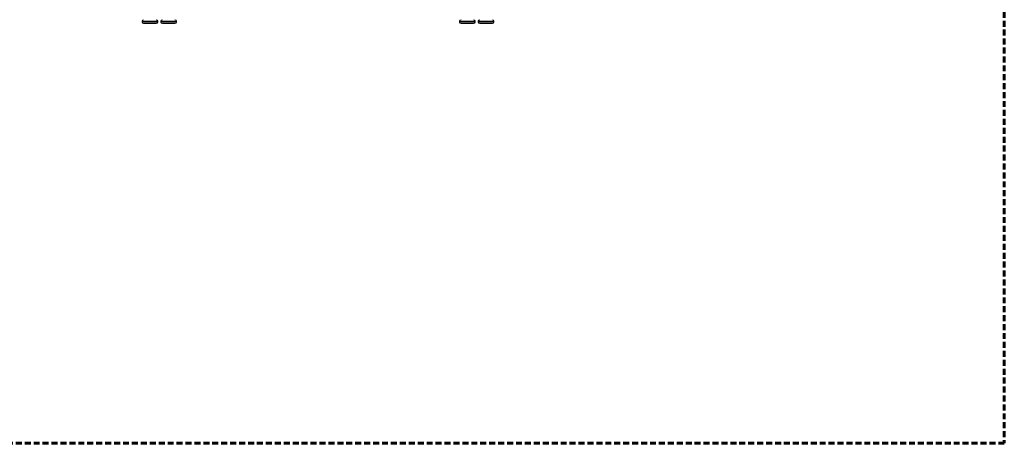
# Model space of a CAD drawing. Units: millimetres. Extents: x -169 to 5964, y -846 to 2110.
# Drawn here: x 3444 to 5964, y -846 to 240 of the extents above; entities that cross this region are included whole.
import ezdxf

# ---------------------------------------------------------------- set-up
doc = ezdxf.new("R2010")
doc.units = ezdxf.units.MM
doc.linetypes.add('HIDDEN', pattern=[1.905, 1.27, -0.635])
doc.layers.add('PERIMETRO', color=7, linetype='Continuous')

msp = doc.modelspace()

# ---------------------------------------------------------------- linework, layer by layer
at = {"color": 7, "linetype": 'Continuous', "lineweight": 15}
for p, q in [((3757.156, 235.549), (3757.156, 233.549)), ((3793.156, 229.549), (3761.156, 229.549)), ((3797.156, 233.549), (3797.156, 235.549)), ((3805.291, 235.549), (3805.291, 233.549)), ((3841.291, 229.549), (3809.291, 229.549)), ((3845.291, 233.549), (3845.291, 235.549)), ((4569.521, 235.549), (4569.521, 233.549)), ((4573.521, 229.549), (4605.521, 229.549)), ((4609.521, 233.549), (4609.521, 235.549)), ((4617.656, 235.549), (4617.656, 233.549)), ((4621.656, 229.549), (4653.656, 229.549)), ((4657.656, 233.549), (4657.656, 235.549))]:
    msp.add_line(p, q, dxfattribs=at)
at = {"color": 8, "linetype": 'Continuous', "lineweight": 15}
for p, q in [((3797.156, 235.549), (3757.156, 235.549)), ((3757.156, 233.549), (3797.156, 233.549)), ((3845.291, 235.549), (3805.291, 235.549)), ((3805.291, 233.549), (3845.291, 233.549)), ((4569.521, 235.549), (4609.521, 235.549)), ((4609.521, 233.549), (4569.521, 233.549)), ((4617.656, 235.549), (4657.656, 235.549)), ((4657.656, 233.549), (4617.656, 233.549))]:
    msp.add_line(p, q, dxfattribs=at)
at = {"color": 7, "linetype": 'Continuous', "lineweight": 15}
for centre, start, end in [((3761.156, 235.549), 90, 180), ((3761.156, 233.549), 180, 270), ((3793.156, 235.549), 0, 90), ((3793.156, 233.549), 270, 0), ((3809.291, 235.549), 90, 180), ((3809.291, 233.549), 180, 270), ((3841.291, 235.549), 0, 90), ((3841.291, 233.549), 270, 0), ((4573.521, 235.549), 90, 180), ((4573.521, 233.549), 180, 270), ((4605.521, 235.549), 0, 90), ((4605.521, 233.549), 270, 0), ((4621.656, 235.549), 90, 180), ((4621.656, 233.549), 180, 270), ((4653.656, 235.549), 0, 90), ((4653.656, 233.549), 270, 0)]:
    msp.add_arc(centre, 4, start, end, dxfattribs=at)
at = {"layer": 'PERIMETRO', "linetype": 'HIDDEN', "lineweight": 60, "ltscale": 12}
msp.add_lwpolyline([(2463.956, 1654.172), (5963.956, 1654.172), (5963.956, -845.828), (2463.956, -845.828)], close=True, dxfattribs=at)

doc.saveas('drawing.dxf')
